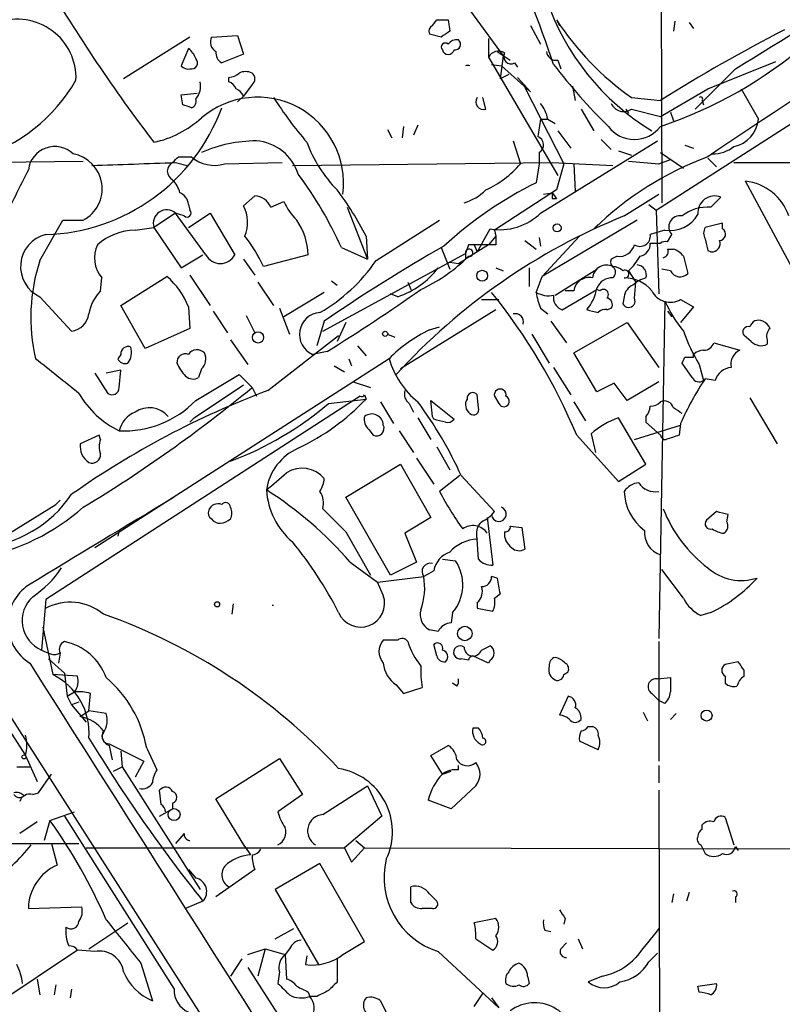
# Model space of a CAD drawing. Extents: x 7 to 850, y 4886 to 5732.
# Drawn here: x 474 to 519, y 5223 to 5280 of the extents above; entities that cross this region are included whole.
import ezdxf

# ---------------------------------------------------------------- set-up
doc = ezdxf.new("R2010")
doc.units = 0
doc.header["$MEASUREMENT"] = 0
doc.layers.add('MAIN', color=5, linetype='CONTINUOUS')

msp = doc.modelspace()

# ---------------------------------------------------------------- linework, layer by layer
at = {"layer": 'MAIN'}
for p, q in [((512.064, 5291.9854), (512.1487, 5269.5487)), ((497.1627, 5285.9741), (502.8353, 5278.1847)), ((498.6867, 5279.9627), (498.9407, 5280.3014)), ((499.618, 5280.3014), (499.7027, 5279.6241)), ((504.444, 5279.9627), (505.0367, 5278.8621)), ((505.968, 5280.3014), (506.1373, 5279.9627)), ((512.9107, 5280.2167), (512.826, 5279.6241)), ((513.7573, 5280.1321), (514.0113, 5279.7934)), ((484.4627, 5279.2854), (480.568, 5276.8301)), ((485.7327, 5279.2854), (487.2567, 5279.3701)), ((487.2567, 5279.3701), (487.5953, 5278.2694)), ((499.1947, 5279.2854), (498.5173, 5279.4547)), ((501.9887, 5279.2007), (501.9887, 5278.1001)), ((484.378, 5278.6081), (483.9547, 5277.5921)), ((487.5953, 5278.2694), (486.3253, 5277.7614)), ((501.9887, 5278.1001), (506.0527, 5271.1574)), ((502.4967, 5278.4387), (503.2587, 5277.9307)), ((502.8353, 5278.1847), (502.666, 5276.8301)), ((502.158, 5277.6767), (502.7507, 5277.5921)), ((502.7507, 5277.5921), (504.444, 5276.0681)), ((503.5127, 5277.7614), (503.682, 5277.5074)), ((506.0527, 5277.9307), (506.222, 5277.4227)), ((514.858, 5276.2374), (518.8373, 5277.8461)), ((503.174, 5277.0841), (502.666, 5276.8301)), ((511.81, 5269.1254), (524.0867, 5276.9994)), ((516.4667, 5277.4227), (514.096, 5275.0521)), ((486.7487, 5276.6607), (486.7487, 5276.9147)), ((488.1033, 5276.4914), (487.5953, 5275.8141)), ((504.444, 5276.0681), (503.682, 5276.9147)), ((506.8993, 5276.4067), (507.0687, 5275.5601)), ((483.9547, 5275.8987), (484.886, 5275.9834)), ((484.0393, 5275.3061), (483.9547, 5275.8987)), ((487.2567, 5275.4754), (487.5953, 5275.8141)), ((504.1053, 5276.3221), (506.3913, 5271.8347)), ((512.064, 5274.6287), (514.858, 5276.2374)), ((516.8053, 5276.2374), (517.8213, 5274.4594)), ((501.8193, 5275.0521), (501.65, 5275.7294)), ((510.3707, 5275.7294), (512.064, 5275.5601)), ((514.5193, 5275.5601), (514.604, 5275.3061)), ((507.4073, 5275.0521), (508.1693, 5273.7821)), ((510.032, 5275.0521), (510.2013, 5274.7981)), ((510.3707, 5275.0521), (512.064, 5274.6287)), ((512.6567, 5274.8827), (512.826, 5274.3747)), ((497.84, 5274.1207), (497.586, 5273.5281)), ((505.0367, 5274.4594), (505.46, 5274.4594)), ((505.46, 5274.4594), (505.8833, 5274.2054)), ((496.062, 5273.8667), (496.316, 5273.3587)), ((496.9933, 5274.0361), (496.9087, 5273.3587)), ((506.0527, 5273.7821), (506.8147, 5272.7661)), ((503.428, 5273.1894), (503.8513, 5271.8347)), ((505.0367, 5268.9561), (511.8947, 5273.1894)), ((508.5927, 5273.2741), (509.1853, 5272.6814)), ((513.5033, 5272.9354), (514.0113, 5272.7661)), ((504.952, 5272.5121), (504.952, 5271.8347)), ((509.6087, 5272.5967), (510.3707, 5272.3427)), ((512.064, 5272.5121), (513.4187, 5271.5807)), ((457.5387, 5271.7501), (478.1973, 5272.0041)), ((483.616, 5271.9194), (484.2933, 5271.7501)), ((483.7853, 5272.2581), (484.5473, 5272.2581)), ((486.4947, 5271.8347), (489.8813, 5271.9194)), ((490.474, 5271.7501), (505.714, 5271.9194)), ((504.952, 5271.8347), (504.7827, 5270.7341)), ((505.714, 5271.9194), (509.27, 5271.7501)), ((506.3913, 5271.8347), (505.968, 5270.3107)), ((506.984, 5271.8347), (507.0687, 5270.2261)), ((510.2013, 5272.0041), (511.9793, 5271.8347)), ((511.9793, 5271.8347), (512.6567, 5272.0887)), ((514.858, 5272.1734), (515.366, 5271.6654)), ((516.382, 5271.9194), (559.9853, 5271.9194)), ((519.938, 5265.4847), (517.0593, 5270.8187)), ((505.968, 5270.3107), (502.3273, 5267.9401)), ((505.206, 5270.0567), (505.714, 5270.1414)), ((505.714, 5270.1414), (505.968, 5269.8027)), ((509.9473, 5268.7867), (511.9793, 5270.0567)), ((484.378, 5269.4641), (484.4627, 5269.1254)), ((487.5953, 5269.3794), (488.2727, 5269.9721)), ((489.204, 5269.2947), (489.966, 5269.6334)), ((505.714, 5269.8027), (505.968, 5269.8027)), ((511.3867, 5269.4641), (511.81, 5269.1254)), ((515.0273, 5269.2947), (515.62, 5269.8874)), ((483.616, 5268.9561), (482.346, 5268.1094)), ((484.124, 5268.7867), (483.616, 5268.9561)), ((485.394, 5266.5007), (483.616, 5268.9561)), ((484.378, 5268.1094), (485.648, 5268.9561)), ((485.648, 5268.9561), (487.0873, 5266.5007)), ((493.6913, 5269.2947), (494.8767, 5266.2467)), ((511.81, 5269.1254), (511.9793, 5264.2147)), ((475.6573, 5266.1621), (477.012, 5268.5327)), ((477.012, 5268.5327), (478.1973, 5268.5327)), ((495.3847, 5266.1621), (499.11, 5268.5327)), ((510.7093, 5268.5327), (505.1213, 5265.2307)), ((508.4233, 5268.2787), (508.1693, 5268.0247)), ((515.7047, 5268.3634), (514.6887, 5268.1094)), ((515.7047, 5268.0247), (515.7047, 5268.3634)), ((481.2453, 5267.9401), (482.346, 5268.1094)), ((482.346, 5268.1094), (483.9547, 5265.7387)), ((501.65, 5267.2627), (502.0733, 5268.0247)), ((502.3273, 5267.9401), (502.412, 5267.6014)), ((502.3273, 5267.9401), (502.412, 5267.6014)), ((512.318, 5267.9401), (511.4713, 5267.6861)), ((512.4873, 5267.2627), (512.7413, 5267.6861)), ((494.792, 5267.6014), (494.8767, 5266.2467)), ((501.65, 5267.2627), (501.3113, 5266.6701)), ((501.65, 5267.2627), (501.3113, 5266.6701)), ((502.412, 5267.6014), (501.9887, 5267.0934)), ((502.412, 5267.6014), (502.412, 5267.0934)), ((504.1053, 5267.3474), (504.7827, 5266.8394)), ((504.952, 5267.5167), (505.0367, 5267.0087)), ((507.3227, 5267.6014), (505.1213, 5265.2307)), ((511.4713, 5267.1781), (512.064, 5267.1781)), ((492.252, 5262.0134), (500.634, 5266.5854)), ((493.3527, 5266.9241), (494.8767, 5266.2467)), ((499.1947, 5266.9241), (499.7027, 5265.6541)), ((499.1947, 5266.9241), (499.7027, 5265.6541)), ((500.8033, 5267.0934), (500.634, 5266.5854)), ((501.9887, 5267.0934), (500.634, 5266.2467)), ((500.634, 5266.5854), (500.634, 5266.2467)), ((502.412, 5267.0934), (500.8033, 5267.0934)), ((501.142, 5267.0934), (501.3113, 5266.6701)), ((512.4873, 5266.8394), (512.826, 5266.8394)), ((514.858, 5266.7547), (515.0273, 5266.6701)), ((483.9547, 5265.7387), (485.2247, 5266.5007)), ((487.5953, 5266.2467), (488.2727, 5265.3154)), ((491.4053, 5266.5007), (488.7807, 5265.8234)), ((499.7027, 5266.0774), (500.2107, 5265.9927)), ((500.2107, 5265.9927), (500.634, 5266.2467)), ((500.8033, 5266.4161), (500.634, 5266.2467)), ((509.524, 5266.4161), (509.1853, 5266.2467)), ((513.4187, 5266.4161), (513.6727, 5265.4001)), ((502.412, 5265.7387), (502.8353, 5265.5694)), ((504.3593, 5265.7387), (504.3593, 5264.6381)), ((505.8833, 5264.1301), (508.3387, 5265.6541)), ((510.2013, 5265.5694), (510.6247, 5264.8921)), ((512.6567, 5265.5694), (512.1487, 5265.6541)), ((479.2133, 5264.3841), (479.298, 5265.1461)), ((480.3987, 5263.5374), (483.108, 5265.2307)), ((484.4627, 5265.3154), (485.648, 5263.5374)), ((488.442, 5264.8921), (489.3733, 5263.5374)), ((492.76, 5264.9767), (493.0987, 5264.7227)), ((497.2473, 5264.8921), (497.4167, 5264.4687)), ((504.7827, 5264.2994), (505.1213, 5265.2307)), ((510.54, 5263.9607), (510.6247, 5264.8921)), ((492.3367, 5264.2994), (489.966, 5262.8601)), ((496.6547, 5264.0454), (496.2313, 5264.2147)), ((506.3067, 5263.2834), (508.3387, 5264.4687)), ((506.984, 5264.3841), (506.476, 5264.3841)), ((508.508, 5264.3841), (508.3387, 5264.4687)), ((475.6573, 5264.0454), (477.52, 5262.0134)), ((501.5653, 5263.8761), (502.5813, 5263.8761)), ((509.9473, 5264.0454), (509.8627, 5263.6221)), ((512.318, 5263.7914), (511.9793, 5243.9794)), ((513.2493, 5263.8761), (514.0113, 5263.4527)), ((481.838, 5260.9974), (480.3987, 5263.5374)), ((484.378, 5263.4527), (484.4627, 5262.1827)), ((485.8173, 5263.1987), (486.664, 5261.9287)), ((489.712, 5263.3681), (490.3047, 5261.8441)), ((502.412, 5263.2834), (496.824, 5259.8121)), ((505.0367, 5263.3681), (505.46, 5263.0294)), ((508.9313, 5263.2834), (509.1853, 5263.3681)), ((512.4873, 5263.1987), (512.7413, 5262.8601)), ((514.0113, 5263.4527), (513.2493, 5262.5214)), ((487.7647, 5262.9447), (488.2727, 5261.9287)), ((492.3367, 5262.6061), (491.9133, 5261.1667)), ((493.6067, 5262.5214), (493.0987, 5261.4207)), ((505.6293, 5262.6061), (506.5607, 5261.3361)), ((506.984, 5260.7434), (510.1167, 5262.5214)), ((510.1167, 5262.5214), (511.9793, 5259.8967)), ((484.4627, 5262.1827), (481.838, 5260.9974)), ((498.5173, 5262.0981), (499.11, 5262.2674)), ((486.8333, 5261.5054), (487.8493, 5260.0661)), ((489.0347, 5258.5421), (493.1833, 5261.7594)), ((496.062, 5261.8441), (496.4853, 5261.6747)), ((504.5287, 5261.8441), (505.5447, 5260.1507)), ((515.1967, 5261.3361), (516.7207, 5260.9127)), ((517.398, 5261.4207), (516.9747, 5261.7594)), ((518.3293, 5261.5054), (518.3293, 5261.2514)), ((492.506, 5260.8281), (491.6593, 5260.6587)), ((494.284, 5261.1667), (494.792, 5260.5741)), ((496.1467, 5260.4047), (478.8747, 5249.3134)), ((480.3987, 5260.6587), (480.2293, 5260.4047)), ((493.776, 5260.4047), (493.9453, 5259.9814)), ((508.3387, 5258.4574), (506.984, 5260.7434)), ((514.0113, 5260.4894), (514.0113, 5260.6587)), ((480.3987, 5259.7274), (479.552, 5259.5581)), ((480.314, 5258.7114), (480.3987, 5259.7274)), ((485.14, 5259.8121), (484.9707, 5259.3041)), ((492.9293, 5259.9814), (493.522, 5259.6427)), ((505.7987, 5259.8967), (506.8147, 5258.2881)), ((513.9267, 5259.3041), (513.334, 5260.1507)), ((514.35, 5260.0661), (514.604, 5259.1347)), ((478.8747, 5259.5581), (479.6367, 5258.3727)), ((484.8013, 5257.9494), (487.3413, 5259.4734)), ((487.3413, 5259.4734), (488.1033, 5258.7114)), ((494.03, 5259.0501), (495.046, 5258.7114)), ((511.9793, 5259.0501), (510.1167, 5257.9494)), ((515.2813, 5259.1347), (514.6887, 5259.2194)), ((484.7167, 5256.9334), (487.5953, 5258.8807)), ((488.1033, 5258.7114), (488.3573, 5258.2034)), ((509.3547, 5258.9654), (508.3387, 5258.4574)), ((510.1167, 5257.9494), (509.3547, 5258.9654)), ((494.4533, 5258.2034), (475.996, 5246.2654)), ((492.5907, 5257.7801), (494.792, 5258.0341)), ((494.7073, 5258.2881), (494.792, 5258.0341)), ((495.6387, 5257.8647), (496.4007, 5256.5947)), ((498.6867, 5257.0181), (498.602, 5257.9494)), ((498.602, 5257.9494), (499.9567, 5256.8487)), ((501.396, 5257.5261), (501.3113, 5258.2881)), ((502.3273, 5258.2034), (502.5813, 5257.7801)), ((506.984, 5257.8647), (507.6613, 5256.7641)), ((517.3133, 5258.1187), (518.922, 5255.4094)), ((497.332, 5257.7801), (497.586, 5257.2721)), ((484.7167, 5256.9334), (484.4627, 5256.6794)), ((497.84, 5256.9334), (498.602, 5255.6634)), ((498.7713, 5256.8487), (498.6867, 5257.0181)), ((511.2173, 5254.2241), (509.6087, 5256.9334)), ((511.2173, 5257.0181), (511.2173, 5256.6794)), ((494.9613, 5256.2561), (495.2153, 5255.9174)), ((496.7393, 5256.1714), (497.586, 5254.9014)), ((510.54, 5255.6634), (513.2493, 5256.5101)), ((511.2173, 5256.6794), (512.064, 5255.9174)), ((513.2493, 5256.5947), (513.1647, 5255.9174)), ((479.1287, 5255.9174), (478.028, 5255.4094)), ((479.2133, 5255.6634), (479.1287, 5255.9174)), ((507.1533, 5255.9174), (509.6087, 5253.2081)), ((508, 5256.0021), (508.254, 5254.9014)), ((498.9407, 5255.2401), (499.7027, 5253.8854)), ((497.7553, 5254.5627), (498.7713, 5253.0387)), ((493.6067, 5252.2767), (496.824, 5254.2241)), ((496.824, 5254.2241), (498.602, 5251.0914)), ((509.6087, 5253.2081), (511.2173, 5254.2241)), ((500.2953, 5253.5467), (499.11, 5252.6154)), ((500.38, 5253.5467), (502.3273, 5251.4301)), ((476.8427, 5252.1074), (476.5887, 5251.8534)), ((496.2313, 5247.7047), (493.6067, 5252.2767)), ((473.2867, 5249.8214), (476.5887, 5251.8534)), ((498.602, 5251.0914), (497.078, 5250.1601)), ((501.904, 5251.0914), (502.2427, 5248.2974)), ((515.366, 5251.4301), (514.7733, 5250.9221)), ((515.9587, 5250.8374), (516.0433, 5251.2607)), ((503.2587, 5250.5834), (503.936, 5250.4987)), ((503.936, 5250.4987), (504.1053, 5249.2287)), ((480.314, 5250.3294), (480.2293, 5249.9907)), ((493.6067, 5250.2447), (495.046, 5247.7047)), ((497.078, 5250.1601), (497.7553, 5248.4667)), ((501.396, 5248.6361), (501.3113, 5249.8214)), ((499.2793, 5248.6361), (500.0413, 5248.5514)), ((493.8607, 5248.4667), (495.4693, 5247.2814)), ((497.7553, 5248.4667), (496.2313, 5247.7047)), ((513.4187, 5246.3501), (512.1487, 5248.0434)), ((495.4693, 5247.2814), (498.1787, 5247.6201)), ((498.7713, 5247.9587), (498.1787, 5247.6201)), ((502.4967, 5247.5354), (502.158, 5247.6201)), ((495.808, 5246.5194), (495.4693, 5247.2814)), ((502.3273, 5246.3501), (502.666, 5246.6041)), ((475.996, 5246.2654), (475.742, 5243.3021)), ((487.0027, 5246.0114), (486.918, 5245.4187)), ((501.3113, 5246.0961), (501.3113, 5245.7574)), ((501.3113, 5245.7574), (502.2427, 5245.5881)), ((499.872, 5245.5034), (499.7873, 5244.9107)), ((515.0273, 5245.5034), (514.4347, 5245.3341)), ((475.8267, 5244.6567), (476.4193, 5241.8627)), ((499.0253, 5244.4027), (498.5173, 5244.4874)), ((496.6547, 5243.8947), (495.808, 5243.8947)), ((498.9407, 5242.9634), (498.7713, 5243.6407)), ((501.5653, 5243.3021), (502.0733, 5243.5561)), ((511.9793, 5243.8101), (511.9793, 5236.7827)), ((475.742, 5243.3021), (476.1653, 5243.1327)), ((476.8427, 5243.1327), (476.758, 5242.5401)), ((501.9887, 5242.5401), (501.0573, 5242.9634)), ((476.1653, 5242.7941), (477.0967, 5241.9474)), ((500.8033, 5242.7094), (500.38, 5242.7941)), ((502.0733, 5242.7094), (501.9887, 5242.5401)), ((516.636, 5242.6247), (515.874, 5242.4554)), ((477.8587, 5241.7781), (476.4193, 5241.8627)), ((477.0967, 5241.9474), (477.266, 5240.5927)), ((506.3913, 5241.8627), (506.6453, 5242.0321)), ((511.8947, 5241.6087), (512.6567, 5241.6934)), ((515.874, 5241.7781), (515.874, 5241.3547)), ((516.9747, 5241.7781), (516.9747, 5242.1167)), ((496.57, 5241.2701), (496.9933, 5240.7621)), ((496.9933, 5240.7621), (498.094, 5241.1007)), ((500.126, 5241.1854), (499.872, 5241.3547)), ((472.3553, 5240.9314), (474.8107, 5237.1214)), ((477.266, 5240.5927), (477.6893, 5240.8467)), ((477.266, 5240.5927), (477.52, 5240.0847)), ((478.536, 5239.7461), (478.6207, 5240.7621)), ((506.6453, 5240.5927), (506.1373, 5239.4921)), ((511.556, 5240.7621), (511.9793, 5240.3387)), ((477.9433, 5240.2541), (477.52, 5240.0847)), ((477.52, 5240.0847), (478.3667, 5239.0687)), ((512.318, 5240.1694), (511.9793, 5240.3387)), ((473.8793, 5239.4921), (523.5787, 5161.5987)), ((478.028, 5239.4074), (478.536, 5239.7461)), ((479.552, 5239.5767), (478.536, 5239.7461)), ((511.048, 5239.6614), (511.302, 5239.1534)), ((512.9953, 5239.5767), (512.6567, 5239.2381)), ((507.8307, 5238.8147), (508.0847, 5238.8147)), ((501.396, 5238.7301), (501.0573, 5238.7301)), ((479.7213, 5237.7987), (481.7533, 5236.7827)), ((479.7213, 5237.7141), (479.8907, 5236.8674)), ((498.602, 5237.1214), (499.618, 5237.7141)), ((508.4233, 5237.4601), (507.3227, 5237.9681)), ((474.8107, 5237.1214), (475.488, 5235.5974)), ((480.3987, 5237.3754), (480.4833, 5236.4441)), ((481.9227, 5237.5447), (482.5153, 5236.2747)), ((499.2793, 5236.0207), (498.602, 5237.1214)), ((481.7533, 5236.7827), (481.2453, 5235.8514)), ((485.9867, 5234.5814), (489.712, 5236.9521)), ((489.712, 5236.9521), (491.0667, 5234.8354)), ((500.2107, 5236.2747), (500.2107, 5236.5287)), ((511.9793, 5236.5287), (511.9793, 5235.5127)), ((474.3027, 5236.4441), (475.0647, 5236.4441)), ((475.5727, 5234.9201), (476.3347, 5236.0207)), ((479.9753, 5236.1901), (480.4833, 5236.4441)), ((480.4833, 5236.4441), (485.0553, 5229.2474)), ((499.2793, 5236.0207), (499.7873, 5236.1901)), ((492.252, 5233.6501), (494.8767, 5235.3434)), ((494.8767, 5235.3434), (495.7233, 5233.5654)), ((501.2267, 5235.3434), (499.7873, 5233.9887)), ((475.234, 5234.8354), (475.5727, 5234.9201)), ((482.7693, 5234.2427), (482.6847, 5235.0894)), ((491.0667, 5234.8354), (489.6273, 5233.8194)), ((511.9793, 5235.0894), (512.064, 5204.3554)), ((483.4467, 5234.3274), (483.4467, 5233.9887)), ((487.68, 5231.7874), (485.9867, 5234.5814)), ((499.7873, 5233.9887), (498.4327, 5234.4967)), ((476.25, 5233.3114), (477.6893, 5233.8194)), ((482.6847, 5233.5654), (483.4467, 5233.9887)), ((475.488, 5233.2267), (474.472, 5232.5494)), ((476.25, 5233.3114), (475.9113, 5232.1261)), ((477.0967, 5233.5654), (483.5313, 5223.4054)), ((495.7233, 5233.5654), (493.522, 5231.7027)), ((514.5193, 5232.8034), (514.5193, 5233.0574)), ((515.874, 5233.4807), (516.382, 5231.8721)), ((484.124, 5232.5494), (483.616, 5231.9567)), ((469.8153, 5231.9567), (477.9433, 5231.9567)), ((476.3347, 5231.9567), (476.6733, 5230.6867)), ((494.1993, 5232.1261), (494.7073, 5231.7027)), ((514.4347, 5231.8721), (514.6887, 5231.3641)), ((478.3667, 5231.7027), (493.522, 5231.7027)), ((487.68, 5231.7874), (488.0187, 5231.2794)), ((493.522, 5231.7027), (493.9453, 5230.8561)), ((493.9453, 5230.8561), (494.7073, 5231.7027)), ((494.7073, 5231.7027), (532.892, 5231.6181)), ((516.4667, 5231.7874), (516.636, 5231.5334)), ((492.0827, 5230.7714), (489.458, 5229.2474)), ((494.7073, 5226.1994), (492.0827, 5230.7714)), ((484.378, 5230.4327), (484.8013, 5229.9247)), ((488.2727, 5230.4327), (485.9867, 5228.8241)), ((489.458, 5229.2474), (491.998, 5224.8447)), ((497.4167, 5228.4854), (497.4167, 5229.4167)), ((498.5173, 5228.9934), (498.9407, 5228.5701)), ((512.826, 5228.9934), (512.7413, 5228.4854)), ((513.7573, 5229.0781), (513.588, 5228.5701)), ((485.2247, 5228.5701), (484.2087, 5228.1467)), ((516.4667, 5228.8241), (516.4667, 5228.4854)), ((474.98, 5228.1467), (478.1127, 5228.2314)), ((498.6867, 5228.1467), (498.094, 5228.1467)), ((478.536, 5225.7761), (480.822, 5227.3001)), ((502.412, 5227.5541), (501.142, 5227.3001)), ((506.476, 5227.5541), (506.3913, 5227.2154)), ((489.458, 5226.3687), (490.5587, 5226.9614)), ((505.2907, 5226.8767), (505.6293, 5226.7921)), ((493.4373, 5225.4374), (494.7073, 5226.1994)), ((501.2267, 5226.3687), (502.2427, 5225.6914)), ((506.222, 5225.7761), (506.5607, 5226.1147)), ((507.238, 5226.3687), (507.492, 5225.7761)), ((477.8587, 5225.6914), (468.9687, 5219.7647)), ((478.8747, 5225.6067), (477.8587, 5225.6914)), ((487.8493, 5225.4374), (488.8653, 5225.7761)), ((488.8653, 5225.7761), (488.442, 5224.1674)), ((488.8653, 5225.7761), (490.0507, 5225.4374)), ((490.3047, 5225.7761), (490.0507, 5225.4374)), ((499.0253, 5225.6067), (502.5813, 5222.3047)), ((511.3867, 5225.0141), (511.8947, 5225.5221)), ((481.584, 5224.9294), (482.2613, 5222.7281)), ((487.5107, 5225.1834), (486.8333, 5224.1674)), ((490.0507, 5225.4374), (490.1353, 5223.9981)), ((491.3207, 5225.3527), (491.236, 5224.8447)), ((493.0987, 5225.1834), (493.0987, 5223.8287)), ((487.8493, 5224.6754), (495.9773, 5212.0601)), ((489.712, 5224.4214), (489.6273, 5223.7441)), ((475.488, 5223.9981), (475.6573, 5223.0667)), ((504.2747, 5224.1674), (504.3593, 5223.7441)), ((508.6773, 5224.1674), (507.8307, 5223.8287)), ((476.5887, 5223.6594), (476.504, 5223.0667)), ((477.52, 5223.4054), (477.4353, 5222.8974)), ((491.4053, 5223.2361), (491.49, 5222.9821)), ((514.2653, 5223.5747), (515.366, 5223.7441)), ((514.35, 5223.2361), (514.2653, 5223.5747)), ((491.9133, 5222.9821), (491.49, 5222.9821)), ((495.6387, 5222.7281), (496.062, 5221.8814)), ((501.142, 5222.3894), (501.65, 5223.1514)), ((502.158, 5222.8974), (502.5813, 5222.3047))]:
    msp.add_line(p, q, dxfattribs=at)
for centre, radius in [((506.0058, 5268.0849), 0.2342), ((501.6076, 5265.2731), 0.3224), ((488.4553, 5261.6525), 0.3312), ((495.9138, 5261.8653), 0.1496), ((486.0501, 5245.9903), 0.1496), ((500.5916, 5244.2758), 0.4245), ((514.7733, 5239.4639), 0.3217), ((474.726, 5237.0368), 0.1197), ((483.5313, 5233.6501), 0.349)]:
    msp.add_circle(centre, radius, dxfattribs=at)
for centre, radius, start, end in [((696.8488, 5005.2019), 323.1713, 119.861536, 124.273258), ((455.1506, 5261.0297), 53.3137, 18.194642, 26.566349), ((407.2365, 5458.3229), 211.3199, 301.124197, 303.818221), ((559.3814, 5331.8636), 96.8868, 210.512154, 217.334647), ((519.0962, 5286.1624), 14.4957, 198.817678, 238.656569), ((474.3384, 5276.8867), 3.4386, 357.644856, 109.298067), ((498.856, 5279.624), 0.3787, 116.558284, 206.558284), ((499.2794, 5449.6513), 169.3502, 269.885409, 270.114558), ((520.1337, 5289.5367), 16.9103, 213.10226, 234.736262), ((486.283, 5278.989), 0.625, 151.692415, 241.700486), ((584.1159, 5152.4664), 152.6259, 123.578058, 123.807262), ((563.9689, 5192.9247), 97.5845, 117.211845, 122.133728), ((499.4487, 5278.6927), 0.2395, 45.016916, 224.983084), ((500.1049, 5278.5444), 0.5814, 79.515342, 146.875738), ((500.0028, 5278.8544), 0.3342, 262.071139, 51.53563), ((503.8216, 5298.5807), 25.8916, 288.562729, 310.684055), ((483.7014, 5277.6774), 1.1507, 17.082228, 53.983609), ((486.6642, 5278.3541), 0.6827, 172.88227, 240.239505), ((499.618, 5278.6081), 0.3491, 194.040224, 345.959776), ((502.5682, 5277.8096), 0.6482, 57.133605, 153.375657), ((503.301, 5278.1424), 0.4359, 150.941566, 299.058435), ((505.9449, 5278.4926), 0.5721, 185.405678, 280.860186), ((484.3357, 5277.8883), 0.4826, 217.862488, 285.257201), ((484.5579, 5277.7614), 0.3518, 254.30067, 46.220835), ((500.761, 5277.2498), 0.3651, 69.64416, 110.35584), ((532.0745, 5297.6555), 33.0086, 217.247537, 225.688456), ((486.6893, 5277.8717), 0.9588, 273.551733, 312.844497), ((487.7223, 5276.3646), 0.8898, 64.647392, 115.352608), ((487.8495, 5276.8301), 0.4232, 306.84553, 53.14635), ((469.0793, 5281.7833), 10.0488, 286.996503, 329.911056), ((483.9462, 5276.3982), 1.1397, 318.61403, 13.315649), ((486.4526, 5275.9413), 0.778, 22.371722, 67.628278), ((486.8759, 5275.518), 0.778, 22.371722, 67.628278), ((441.9433, 5148.2214), 133.8753, 71.443693, 71.672876), ((484.4203, 5275.5177), 0.4016, 288.434949, 18.434949), ((488.42, 5270.6942), 5.0576, 352.758779, 130.430007), ((508.4264, 5287.8311), 22.5715, 212.421936, 220.725358), ((501.6848, 5275.4804), 0.4489, 146.309932, 287.433969), ((503.1544, 5273.9733), 2.3563, 11.905565, 36.980293), ((509.9134, 5275.6955), 0.7893, 202.715347, 305.403516), ((514.4346, 5275.6447), 0.1197, 315.033843, 134.966157), ((475.6529, 5279.0472), 11.3663, 271.729781, 339.876538), ((481.0703, 5279.0124), 6.0439, 282.185268, 312.327064), ((758.9518, 5231.6014), 257.5067, 170.419421, 170.648604), ((515.9957, 5274.6445), 1.835, 282.153204, 354.21049), ((510.54, 5275.1791), 1.905, 216.869898, 323.130102), ((488.4104, 5264.9572), 8.2324, 90.369569, 113.407044), ((488.1544, 5270.4119), 2.7849, 17.343838, 85.82189), ((498.7306, 5275.8574), 7.9047, 200.379503, 224.563317), ((504.6947, 5272.9582), 0.515, 299.975338, 70.418022), ((476.5273, 5271.2996), 1.5597, 46.309271, 172.762442), ((477.2241, 5270.377), 2.0853, 297.819709, 79.484309), ((515.112, 5274.5443), 2.1169, 270, 306.865567), ((438.8366, 6499.4821), 1228.3792, 271.8599384, 272.0891263), ((483.7006, 5271.4114), 0.5679, 116.556028, 243.443973), ((398.9285, 5356.7512), 119.7487, 314.893901, 315.12305), ((485.9021, 5273.7992), 2.0519, 228.680899, 286.786166), ((499.2797, 5275.8135), 6.0606, 294.77382, 318.965975), ((521.5421, 5254.2966), 19.1649, 110.411988, 134.24888), ((1236.1974, 4888.9824), 851.9206, 153.3203543, 153.5495433), ((471.5865, 5257.0265), 23.9109, 24.452403, 36.478735), ((482.2424, 5269.7358), 1.6774, 13.993164, 44.113543), ((515.0068, 5250.0594), 23.0646, 116.313422, 132.704447), ((516.7444, 5267.8215), 3.0137, 18.679644, 84.002239), ((483.5679, 5269.3856), 0.8139, 5.534773, 68.212969), ((478.917, 5259.5634), 17.794, 26.854494, 37.155895), ((499.6179, 5272.5403), 3.1333, 287.293372, 314.63536), ((590.4139, 5269.972), 84.7001, 179.885408, 180.114524), ((488.1738, 5268.8572), 1.1193, 23.009709, 84.930703), ((493.4505, 5271.2315), 3.8335, 204.637661, 224.749525), ((515.2511, 5268.9682), 0.9905, 68.133064, 185.608144), ((483.1042, 5268.348), 0.7948, 49.914764, 197.468408), ((484.2934, 5268.9561), 0.2394, 225, 45), ((485.8595, 5268.4057), 1.9903, 336.164077, 29.290321), ((502.6521, 5271.3633), 3.3884, 260.164614, 314.729773), ((512.5934, 5269.8658), 1.9453, 261.86115, 329.256986), ((514.8474, 5266.8182), 2.483, 85.84517, 127.553397), ((487.6382, 5266.3739), 3.7693, 1.927839, 34.941461), ((523.6886, 5234.7852), 36.6732, 112.005508, 137.685934), ((513.2137, 5268.1416), 0.6562, 79.436662, 223.956578), ((476.4579, 5265.807), 1.935, 103.810029, 245.559476), ((481.2386, 5264.6727), 3.2674, 89.882512, 132.195366), ((510.8689, 5267.6046), 0.6079, 237.243253, 7.704887), ((515.3234, 5267.7707), 0.7194, 151.913927, 208.079046), ((515.5288, 5267.7089), 0.3616, 271.030104, 60.882276), ((480.282, 5261.7918), 9.4065, 25.378654, 38.142311), ((510.7306, 5267.1427), 0.7415, 281.520561, 2.736234), ((512.3602, 5266.7974), 0.4824, 74.721961, 127.88436), ((684.1173, 5309.4169), 174.5531, 193.917671, 194.146862), ((515.0757, 5267.1629), 0.4952, 264.390726, 21.872304), ((480.6196, 5266.3087), 1.7602, 153.525204, 221.337807), ((546.2482, 5184.3639), 95.0173, 119.56614, 124.568145), ((500.8457, 5266.6278), 0.2159, 258.674454, 191.325546), ((509.6596, 5267.3135), 0.9075, 261.407427, 345.963757), ((512.1629, 5266.6841), 0.3597, 281.288063, 25.581835), ((512.487, 5265.7382), 1.1522, 36.039438, 72.889228), ((485.8036, 5262.8302), 10.6794, 161.820559, 193.127561), ((486.2407, 5266.9453), 0.9562, 207.703849, 332.293365), ((487.0693, 5271.8578), 10.079, 299.828788, 325.590493), ((493.8924, 5273.3724), 9.8094, 294.814915, 313.413413), ((509.5241, 5266.0774), 0.3787, 153.44848, 243.428183), ((507.4072, 5268.4992), 4.0485, 313.641908, 329.033816), ((495.0885, 5268.7441), 4.9529, 288.434583, 322.641455), ((508.9184, 5265.0628), 0.8379, 65.190475, 174.29417), ((509.2104, 5264.8659), 0.9594, 47.162672, 86.438195), ((509.0161, 5265.4847), 0.4233, 306.864482, 36.875312), ((509.9897, 5265.3747), 0.2325, 259.492369, 123.11583), ((510.6548, 5265.3215), 0.5891, 342.681361, 84.691985), ((513.2227, 5265.833), 0.6244, 204.972544, 316.109566), ((480.1865, 5261.8014), 4.505, 21.502653, 49.571555), ((507.8808, 5264.2647), 0.9047, 76.974528, 172.416238), ((509.2215, 5264.1942), 0.9531, 87.08326, 157.859223), ((509.9894, 5263.1558), 1.9907, 38.098385, 91.211773), ((511.6225, 5263.5195), 1.6763, 103.988163, 134.129898), ((481.0758, 5262.6063), 2.5748, 136.332878, 170.542068), ((434.2066, 5354.936), 110.7028, 301.77802, 305.193673), ((475.5545, 5242.7654), 34.2266, 22.597974, 38.988175), ((508.6323, 5264.849), 3.8886, 188.125101, 202.385024), ((505.5023, 5265.4845), 1.3865, 238.733619, 282.344134), ((505.8358, 5264.9482), 2.5338, 318.926815, 351.03619), ((508.7197, 5264.1724), 0.2993, 314.986465, 135), ((510.7578, 5263.9666), 0.8144, 111.805329, 174.446932), ((512.6483, 5264.949), 1.2297, 207.346451, 299.255981), ((506.5248, 5263.99), 0.7395, 169.079064, 252.846573), ((508.8608, 5263.5798), 0.3874, 326.880041, 79.51391), ((510.2014, 5263.7913), 0.3786, 206.544748, 26.578587), ((520.8167, 5267.823), 9.4065, 205.378654, 218.142311), ((492.1663, 5261.8355), 1.2814, 93.740903, 246.692203), ((550.4052, 5432.506), 174.5167, 255.851148, 256.080355), ((508.8044, 5262.8174), 0.483, 74.766731, 142.097965), ((477.3505, 5263.1989), 1.1976, 278.136869, 351.863132), ((503.555, 5262.5637), 0.4827, 344.745922, 105.254078), ((517.8291, 5262.1336), 0.5329, 62.477864, 165.457835), ((517.7784, 5261.8858), 0.7791, 22.400936, 67.599064), ((502.1719, 5254.476), 8.453, 115.616514, 135.46252), ((523.1633, 5265.4774), 10.342, 199.569228, 211.549613), ((517.2075, 5261.9711), 0.3147, 70.349851, 222.282263), ((518.9222, 5261.717), 0.6295, 132.282873, 199.640967), ((514.6397, 5261.4892), 0.5776, 266.45646, 344.630921), ((517.975, 5261.9488), 0.7822, 222.46635, 296.931928), ((480.822, 5260.6926), 0.4247, 66.507351, 184.578763), ((479.9754, 5260.7857), 1.0583, 323.127937, 16.265186), ((484.8758, 5260.3479), 0.5869, 42.375493, 148.021524), ((514.663, 5259.9566), 0.9579, 93.531189, 132.867946), ((517.1437, 5260.0662), 0.9463, 116.551512, 190.318385), ((-31.3266, 4624.3887), 813.1983, 51.2256058, 51.4547887), ((480.6527, 5260.5743), 0.4561, 201.829402, 291.785083), ((484.1935, 5260.1991), 0.4952, 68.127696, 185.609274), ((484.6119, 5260.3891), 0.7822, 312.46635, 26.931928), ((501.0202, 5261.8192), 5.0746, 196.185009, 231.193837), ((428.7737, 5302.6301), 94.6306, 333.327046, 333.55631), ((513.7573, 5387.4893), 127.0002, 269.885409, 270.114592), ((485.8583, 5261.0388), 2.3332, 202.372789, 225.008682), ((516.3309, 5258.802), 1.1011, 96.162625, 162.412536), ((484.6441, 5259.8363), 0.6244, 225.791579, 301.536569), ((528.7628, 5249.794), 16.9387, 146.189849, 156.328651), ((514.3342, 5259.4945), 0.4497, 205.043828, 306.864802), ((507.1671, 5210.3689), 51.4727, 110.626345, 125.168074), ((435.07, 5322.9739), 83.3199, 301.172156, 309.53151), ((479.8906, 5258.7115), 0.4234, 233.151755, 359.986468), ((497.7129, 5258.3304), 0.6693, 161.559637, 235.310261), ((502.666, 5258.2795), 0.3471, 347.336927, 192.663074), ((482.7671, 5261.1905), 5.5865, 210.291135, 243.952791), ((480.5814, 5262.0481), 5.8828, 267.39474, 315.834727), ((484.9663, 5267.4267), 13.5928, 295.474472, 316.290988), ((494.538, 5258.3726), 0.1892, 243.407865, 333.475575), ((478.6138, 5243.6491), 23.9109, 24.452403, 36.478735), ((501.2691, 5257.7039), 0.6419, 149.039305, 233.578205), ((501.0496, 5258.0803), 0.3342, 38.450945, 187.948212), ((502.8776, 5257.9071), 0.3224, 203.200924, 66.782742), ((511.412, 5258.5676), 0.9587, 273.546139, 312.848561), ((512.3103, 5257.3922), 0.5328, 14.555274, 117.531672), ((482.0761, 5256.0497), 1.478, 40.934303, 124.201854), ((480.173, 5272.3031), 19.108, 290.399276, 310.531662), ((501.0997, 5257.4202), 0.3147, 227.717737, 19.667298), ((510.5158, 5257.6695), 0.9573, 317.120783, 356.478547), ((428.3973, 5130.3452), 152.6538, 56.192749, 56.421911), ((481.8194, 5255.842), 1.541, 111.872523, 167.657508), ((495.4694, 5256.8488), 0.7807, 167.475173, 229.394725), ((495.1256, 5256.4781), 0.6831, 2.684822, 127.762424), ((456.7835, 5087.4082), 174.5653, 75.853137, 76.082312), ((499.5756, 5257.1454), 0.483, 254.766731, 322.097965), ((511.3189, 5252.1242), 5.1042, 109.575899, 130.558559), ((495.41, 5256.3154), 0.4431, 243.932306, 26.067694), ((480.1876, 5255.24), 1.0623, 156.511757, 203.483297), ((512.3604, 5255.9598), 0.2994, 188.140927, 278.121983), ((576.2836, 5065.2906), 200.8048, 108.320348, 108.549531), ((479.1485, 5255.259), 1.1305, 172.355122, 237.196872), ((492.0999, 5252.2446), 3.1827, 113.855743, 171.771625), ((478.7204, 5254.7684), 0.4953, 248.14274, 5.59663), ((491.041, 5252.2794), 1.6984, 40.278554, 122.227455), ((235.5303, 5549.5475), 390.3075, 310.487506, 310.716677), ((490.8121, 5253.4623), 1.527, 326.315136, 356.812677), ((493.3525, 5252.9964), 4.4125, 183.850352, 229.280821), ((477.1184, 5234.0107), 22.1197, 40.808695, 57.663542), ((510.8788, 5252.0224), 1.1042, 94.404277, 147.518859), ((511.7678, 5253.7587), 1.1627, 213.120136, 280.480709), ((471.5689, 5256.4716), 7.1848, 274.92722, 325.924417), ((1770.4183, 3111.8649), 2497.4869, 121.0156861, 121.2448711), ((491.1516, 5251.9381), 1.1514, 342.891783, 36.032861), ((516.1275, 5261.5706), 19.2299, 207.754905, 215.461998), ((512.9144, 5252.7037), 2.9685, 181.704602, 233.115047), ((469.6722, 5261.3988), 12.9249, 281.215083, 311.268453), ((485.9021, 5251.3454), 0.3787, 153.44848, 243.428183), ((486.1136, 5251.3031), 0.5896, 68.958303, 158.967373), ((486.5491, 5251.678), 0.2843, 1.229594, 141.912942), ((486.1984, 5251.3454), 0.7196, 331.921424, 28.078576), ((831.6041, 5589.5968), 478.9594, 224.885409, 225.114592), ((502.588, 5251.2853), 0.4307, 183.274283, 67.805821), ((519.5792, 5254.4258), 7.8709, 201.044671, 233.142186), ((486.1985, 5251.3033), 0.5522, 212.487108, 274.38279), ((486.1813, 5251.7097), 0.9588, 273.551733, 312.844497), ((500.7619, 5252.6565), 1.9886, 293.828505, 321.923362), ((473.3488, 5081.9969), 174.5653, 75.843219, 76.07237), ((501.0652, 5249.6122), 1.0018, 33.15237, 126.827576), ((502.285, 5250.1177), 1.0178, 135, 196.925172), ((502.9623, 5250.5411), 0.2994, 261.878017, 8.121983), ((515.0061, 5250.7104), 0.3147, 137.717737, 289.667298), ((515.9946, 5251.7376), 1.5908, 236.301941, 262.585052), ((515.5354, 5250.5834), 0.4936, 300.955794, 30.965747), ((501.4688, 5247.4099), 2.4166, 93.736797, 136.955175), ((503.9078, 5250.1318), 0.9942, 173.479707, 235.403622), ((512.5235, 5250.2084), 1.3961, 175.027771, 250.783746), ((473.0384, 5235.3068), 22.5785, 26.846838, 39.446153), ((503.7787, 5249.7608), 0.6243, 225.77878, 301.541369), ((500.1931, 5247.7), 1.4452, 109.836777, 169.687707), ((502.1458, 5249.2829), 0.9903, 220.782042, 275.615598), ((471.8899, 5251.4719), 6.0462, 303.579418, 326.423999), ((498.5598, 5247.9164), 0.4827, 74.757374, 217.864574), ((497.9433, 5247.1392), 2.529, 319.697521, 33.945177), ((516.8159, 5250.3505), 2.9618, 228.620448, 288.112568), ((494.4098, 5246.9669), 3.8251, 340.223955, 9.832442), ((501.5795, 5247.6059), 0.5787, 268.593886, 1.406114), ((507.078, 5247.8872), 4.5948, 184.39115, 196.215513), ((511.1206, 5253.5348), 8.9312, 295.939598, 317.798637), ((476.5015, 5244.8535), 2.7233, 123.966076, 238.156527), ((500.8178, 5246.731), 0.8041, 307.857486, 21.629402), ((476.5152, 5245.035), 1.8975, 132.469084, 245.954122), ((494.4779, 5246.0573), 1.4081, 203.163862, 19.158121), ((501.1415, 5246.0961), 1.2127, 335.235419, 12.090137), ((515.4078, 5247.3232), 2.2144, 206.068631, 243.931369), ((477.4346, 5243.0411), 3.0737, 50.670329, 117.906477), ((489.331, 5245.6653), 0.2648, 80.808023, 99.191977), ((467.8097, 5212.7476), 34.6603, 42.940198, 70.494458), ((499.0042, 5245.3976), 1.0322, 164.543335, 241.856009), ((499.8733, 5243.9561), 0.9585, 95.147885, 152.226424), ((477.3084, 5243.3444), 0.5116, 114.445809, 204.445809), ((476.4091, 5240.5302), 3.3512, 20.309717, 78.159948), ((496.57, 5243.2174), 1.0195, 138.367861, 221.632139), ((496.9126, 5243.5831), 0.4044, 34.145878, 129.613322), ((501.414, 5245.0945), 4.3602, 197.132099, 218.660219), ((498.983, 5243.4079), 0.3147, 340.349851, 132.282263), ((500.3149, 5243.1702), 0.3817, 52.109216, 279.820154), ((501.0723, 5243.4768), 0.523, 180.591561, 340.487656), ((501.8193, 5243.1328), 0.4937, 300.959776, 59.034253), ((476.504, 5243.7684), 0.7203, 241.951376, 298.048624), ((499.381, 5243.0735), 0.4539, 194.039305, 278.578205), ((499.2116, 5242.9253), 0.3828, 308.264816, 79.814291), ((501.0998, 5242.6669), 0.2995, 98.157154, 171.842846), ((505.9933, 5242.4385), 0.4537, 104.030118, 188.59446), ((505.5589, 5241.6228), 1.2971, 45.006247, 75.517013), ((21456.714, 18535.6168), 24838.1862, 212.35660057, 212.58578361), ((497.4588, 5242.667), 1.6557, 184.395786, 237.532789), ((503.1299, 5242.0744), 5.1292, 176.688312, 190.943202), ((506.1797, 5242.159), 0.6694, 161.562344, 235.303222), ((506.3067, 5242.2015), 0.3786, 333.421413, 63.434949), ((516.0433, 5242.1167), 0.3787, 116.558284, 243.434949), ((389.8169, 5157.7034), 152.6261, 33.578069, 33.807272), ((474.7149, 5238.4303), 3.8323, 355.61666, 63.592744), ((476.8423, 5241.4819), 1.0587, 323.132267, 16.247216), ((474.9374, 5236.3047), 7.0945, 10.066038, 49.424984), ((506.0315, 5241.8839), 0.3605, 229.771109, 356.627938), ((724.3565, 5241.27), 211.7002, 179.885408, 180.114564), ((517.652, 5240.8467), 1.1516, 126.024081, 162.896174), ((499.7448, 5241.4818), 0.4829, 322.133342, 15.236386), ((511.8047, 5241.1537), 0.4638, 78.8112, 237.580908), ((516.382, 5241.9474), 0.7806, 229.400298, 282.526419), ((477.9434, 5238.4753), 2.385, 73.501866, 96.116015), ((506.5862, 5240.0847), 0.5113, 340.665006, 83.364121), ((511.6824, 5240.9106), 0.9764, 310.614024, 356.247599), ((477.5806, 5237.1845), 2.2675, 37.367692, 78.620194), ((478.3662, 5239.1958), 1.2455, 324.70083, 17.80794), ((506.078, 5238.5352), 0.9587, 47.151439, 86.453861), ((506.7298, 5239.3227), 0.6828, 352.88227, 60.239505), ((507.0687, 5239.4708), 0.4109, 214.490571, 325.501532), ((507.3647, 5239.1115), 0.5524, 274.422569, 327.506537), ((507.9747, 5238.3745), 0.4537, 351.405541, 75.969882), ((472.8213, 5237.7141), 2.0758, 343.409678, 16.587676), ((479.7213, 5238.222), 0.4233, 143.113861, 270), ((479.8959, 5238.2749), 0.5874, 150.886658, 252.706496), ((501.9212, 5238.5609), 0.8803, 168.91855, 239.974995), ((500.6925, 5238.0778), 0.9594, 3.561805, 42.837328), ((508.2535, 5238.1376), 0.9461, 153.434949, 190.320555), ((507.4504, 5237.8834), 1.061, 336.486577, 23.513423), ((555.5303, 5284.844), 90.0535, 211.242011, 218.674425), ((499.025, 5236.7826), 1.1042, 4.404277, 57.518859), ((501.6258, 5237.9378), 0.201, 223.790557, 83.087058), ((500.7456, 5237.2329), 0.7194, 210.536215, 311.974188), ((500.4646, 5236.0208), 1.0196, 318.367394, 41.628406), ((483.7859, 5235.4278), 1.527, 146.315136, 176.812677), ((492.581, 5232.6452), 3.7627, 334.502089, 80.789014), ((501.6857, 5233.6868), 3.3523, 135.876236, 166.019303), ((500.0413, 5235.0613), 1.2252, 82.052435, 128.458233), ((481.6433, 5235.8767), 0.7172, 258.417456, 329.502053), ((474.3026, 5234.3907), 0.5558, 40.373177, 107.734068), ((474.4682, 5235.0626), 0.4047, 214.153419, 309.575331), ((475.0747, 5234.2246), 0.6312, 75.382563, 162.719079), ((483.0399, 5234.8152), 0.4487, 24.977557, 142.333315), ((483.3479, 5234.6661), 0.3527, 286.262154, 73.733298), ((482.4731, 5233.7771), 0.5518, 4.396316, 57.536771), ((491.9348, 5234.3066), 2.3584, 191.922191, 216.975336), ((492.3227, 5232.6939), 0.9588, 94.22867, 238.989103), ((449.6694, 5214.4334), 32.6023, 23.568779, 35.383026), ((514.985, 5232.634), 0.6294, 70.344339, 137.723862), ((515.62, 5233.128), 0.4347, 54.240122, 166.874964), ((484.4857, 5232.4916), 0.3662, 170.920844, 266.399268), ((489.2294, 5232.6341), 0.8597, 297.572595, 17.18505), ((514.8162, 5232.3374), 0.5526, 122.502209, 175.567893), ((466.5648, 5238.7393), 10.9933, 304.419352, 321.34182), ((514.604, 5232.2108), 0.3787, 153.441716, 243.441716), ((488.1613, 5228.8387), 2.4449, 93.343754, 127.765635), ((488.0186, 5231.9567), 0.6826, 277.12814, 330.261365), ((490.3061, 5231.2798), 2.2028, 180.010404, 202.616264), ((515.1967, 5232.0411), 0.8464, 233.116564, 306.883436), ((515.9392, 5231.8395), 0.5301, 243.744313, 354.359318), ((487.1265, 5230.1203), 0.7986, 125.387563, 241.7663), ((500.4263, 5229.9614), 4.5745, 166.550061, 252.165908), ((477.7884, 5228.1089), 2.8086, 113.392255, 179.228867), ((484.6282, 5229.1271), 0.8162, 316.961248, 77.755209), ((497.6707, 5228.4346), 1.0144, 33.426885, 104.500638), ((516.382, 5228.9934), 0.1893, 296.578587, 116.578587), ((498.0094, 5228.824), 0.6826, 209.738635, 277.119811), ((498.743, 5228.4008), 0.2603, 257.50701, 40.575031), ((477.1809, 5227.9775), 0.9658, 322.133342, 15.242111), ((633.295, 5312.4753), 152.6259, 213.578058, 213.807262), ((477.4777, 5227.4058), 0.4661, 230.510794, 357.405253), ((1115.5736, 5734.2039), 813.2056, 218.545219, 218.7743998), ((498.3907, 5226.5803), 2.8439, 355.732946, 14.661219), ((501.756, 5227.0461), 0.8297, 322.246149, 37.753851), ((506.1363, 5227.2999), 0.9456, 169.674018, 206.58673), ((479.469, 5226.8348), 2.2974, 174.722933, 202.77583), ((934.6114, 4887.4772), 542.0954, 141.226419, 141.45561), ((491.0608, 5225.4736), 0.8143, 95.553068, 158.194671), ((501.9233, 5226.1955), 0.5968, 302.358529, 35.03213), ((477.3931, 5225.3951), 0.5519, 32.471989, 94.405871), ((479.1658, 5224.2204), 1.4165, 8.157559, 101.858869), ((506.5184, 5225.6068), 0.3413, 150.265529, 277.11877), ((490.6431, 5224.6755), 0.9651, 127.866132, 195.264491), ((491.617, 5227.8138), 2.9934, 262.687669, 307.451774), ((504.0066, 5224.0497), 0.9118, 105.254016, 155.942446), ((503.4362, 5224.1587), 0.8386, 0.594461, 66.788849), ((507.9185, 5227.7829), 3.6943, 281.852873, 317.099503), ((509.3108, 5226.1774), 2.3796, 279.24976, 330.734451), ((471.167, 5223.2776), 3.5055, 7.647459, 26.554087), ((483.4464, 5225.6065), 3.1128, 202.378033, 247.621967), ((503.5972, 5223.9558), 0.6292, 132.268789, 199.661787), ((489.7966, 5222.8974), 1.1516, 36.024081, 72.896174), ((619.8446, 5096.5748), 179.6053, 134.885409, 135.114591), ((508.762, 5224.9401), 1.45, 230.038604, 309.961396), ((484.9709, 5223.3632), 1.4402, 178.32093, 245.68972), ((659.3159, 5392.7553), 239.4974, 224.885409, 225.114592), ((575.7066, 5392.7103), 189.2834, 243.323728, 243.552938), ((576.9019, 5053.8015), 189.3281, 116.443679, 116.672862), ((503.4443, 5224.229), 0.6545, 227.805219, 299.510349), ((504.0245, 5223.9709), 0.4044, 230.388559, 325.885527), ((514.0114, 5220.4435), 2.813, 68.829856, 83.08669), ((514.6887, 5223.6594), 0.6826, 299.738635, 7.12814), ((490.9858, 5224.2638), 1.3773, 240.361928, 291.473872), ((490.6965, 5222.2914), 1.052, 326.58937, 41.037856), ((495.3396, 5222.4635), 0.6988, 141.607867, 252.604887), ((495.0461, 5221.9661), 0.9653, 52.12814, 105.261365), ((504.6834, 5220.2189), 2.3881, 357.227813, 126.62661)]:
    msp.add_arc(centre, radius, start, end, dxfattribs=at)

doc.saveas('drawing.dxf')
